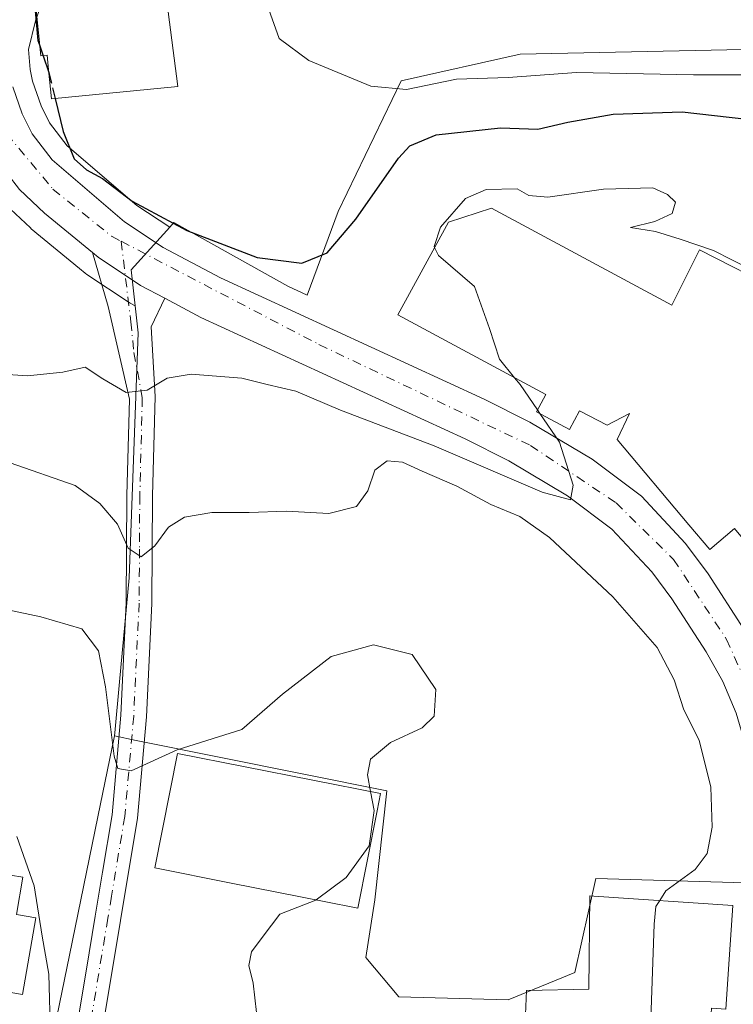
# Model space of a CAD drawing. Units: metres. Extents: x 580293 to 583740, y 4717330 to 4719684.
# Drawn here: x 580751 to 580855, y 4718392 to 4718536 of the extents above; entities that cross this region are included whole.
import ezdxf

# ---------------------------------------------------------------- set-up
doc = ezdxf.new("R2010")
doc.units = ezdxf.units.M
doc.header["$MEASUREMENT"] = 0
doc.linetypes.add('DGN Style 3', pattern=[2.307223458686699, 1.648016756204785, -0.6592067024819142])
doc.linetypes.add('DGN Style 4', pattern=[2.6384748266838614, 1.318413404963828, -0.6592067024819142, 0.001648016756204785, -0.6592067024819142])
for name, color, linetype, lineweight in [('Carretera de calzada única Cxs', 7, 'Continuous', 13), ('Carretera de calzada única eje', 7, 'DGN Style 4', 0), ('Cultivos herbáceos CxS', 92, 'Continuous', 0), ('Curva de nivel maestra', 30, 'Continuous', 30), ('Curva de nivel maestra oculto', 30, 'DGN Style 3', 30), ('Curva de nivel normal', 30, 'Continuous', 0), ('Edificación Cxs', 1, 'Continuous', 13), ('Edificación industrial Cxs', 135, 'Continuous', 13), ('Núcleo urbano CxS', 7, 'Continuous', 0), ('Pista pavimentada Cxs', 135, 'Continuous', 0), ('Pista pavimentada eje', 135, 'DGN Style 4', 0)]:
    doc.layers.add(name, color=color, linetype=linetype, lineweight=lineweight)

# ---------------------------------------------------------------- blocks, each defined once
blk = doc.blocks.new('*U12')
at = {"layer": 'Núcleo urbano CxS', "color": 7, "linetype": 'Continuous', "lineweight": 0}
blk.add_polyline3d([(580751.9709000001, 4718370.649499999, 544.1013999999996), (580757.858, 4718399.3715, 542.3090999999986), (580762.0077000001, 4718419.6193, 541.6500999999989), (580764.4396000003, 4718431.4835, 540.2318999999989), (580767.6054999996, 4718430.844500001, 539.0720000000001), (580804.3344000002, 4718423.4553, 539.8300000000017), (580802.5607000003, 4718407.480900001, 539.4845999999961), (580801.2291000001, 4718399.051100001, 538.0962000000001), (580806.1076999997, 4718393.2797, 537.250199999995), (580822.0822000002, 4718392.837099999, 536.579899999997), (580831.8465999998, 4718396.8311, 536.636599999998), (580834.9515000005, 4718410.5891, 537.3110000000015), (580860.2313000001, 4718409.855599999, 532.226999999999), (580865.5691999998, 4718409.7005, 531.8828999999969), (580868.1217, 4718409.6209, 531.4627000000038), (580868.3497000001, 4718389.975500001, 531.5378000000055)], dxfattribs=at)
blk = doc.blocks.new('*U15')
at = {"layer": 'Cultivos herbáceos CxS', "color": 92, "linetype": 'Continuous', "lineweight": 0}
blk.add_polyline3d([(580748.4960000003, 4718509.3137, 527.0467000000062), (580752.1359999999, 4718505.8937, 526.9425999999949), (580752.2713000001, 4718505.7741, 526.9351000000024), (580759.3066999996, 4718499.969500001, 527.0576000000001), (580760.1323999995, 4718499.283100001, 527.078800000003), (580760.3942999998, 4718499.088500001, 527.0820999999996), (580766.6045000004, 4718494.978499999, 527.2770000000019), (580766.7600999996, 4718494.882099999, 527.2796999999991), (580766.8537, 4718494.8301, 527.280700000003), (580767.4688999997, 4718494.503699999, 527.2831000000006), (580767.8927999996, 4718490.5481, 527.7992999999988), (580766.5776000004, 4718454.667099999, 536.0920999999944), (580765.1725000005, 4718439.434699999, 538.943499999994), (580764.4804999996, 4718431.933900001, 540.1739999999991), (580764.4396000003, 4718431.4835, 540.2318999999989), (580762.0077000001, 4718419.6193, 541.6500999999989), (580757.858, 4718399.3715, 542.3090999999986), (580751.9709000001, 4718370.649499999, 544.1013999999996)], dxfattribs=at)
blk = doc.blocks.new('*U21')
at = {"layer": 'Carretera de calzada única Cxs', "color": 7, "linetype": 'Continuous', "lineweight": 13}
for points in [[(580749.5500999996, 4718526.5701, 526.2026000000042), (580750.9401000004, 4718522.590100001, 525.9582999999984), (580752.3901000004, 4718519.670100001, 525.9425000000047), (580755.3300999999, 4718515.850099999, 525.9946000000054), (580765.9101, 4718506.800100001, 526.5430000000051), (580771.5701000001, 4718503.040100001, 526.9516000000004), (580779.9600999998, 4718498.590100001, 527.2360999999946), (580818.6001000004, 4718480.8301, 530.7114000000003), (580825.2801000001, 4718477.460100001, 531.5160000000033), (580834.3901000004, 4718472.050100001, 531.531099999993), (580841.6001000004, 4718466.590100001, 533.8081999999995), (580848.0800999999, 4718459.690099999, 534.2994000000035), (580851.3901000004, 4718455.2301, 532.1558999999979), (580856.6201, 4718447.1501, 531.5889000000025), (580859.3000999996, 4718442.3301, 531.5840999999928), (580861.5701000001, 4718437.050100001, 531.6790000000037), (580863.0000999998, 4718432.2301, 531.8347999999969), (580863.9369000001, 4718427.345000001, 532.2627000000066), (580864.0701000001, 4718426.6501, 532.2391999999963), (580864.2795000002, 4718424.363299999, 532.2084999999934), (580864.3300999999, 4718423.8101, 532.204899999997), (580864.6901000004, 4718419.9801, 533.0540999999939), (580865.1201, 4718409.7401, 535.2210999999952), (580865.3501000004, 4718389.9301, 534.5114999999934)], [(580858.8901000004, 4718389.840100001, 533.2620000000024), (580858.6700999998, 4718409.5701, 532.6040999999968), (580858.2301000003, 4718419.550100001, 532.6025999999983), (580857.6700999998, 4718425.790100001, 533.3687000000064), (580856.7100999998, 4718430.6801, 533.0598999999929), (580855.4801000003, 4718434.840100001, 532.5503000000026), (580853.5100999996, 4718439.4801, 531.8668000000034), (580851.0701000001, 4718443.8201, 531.7866999999969), (580846.0800999999, 4718451.5601, 531.3429999999935), (580843.1201, 4718455.550100001, 531.1442999999999), (580837.2801000001, 4718461.7601, 530.9370000000055), (580830.7801000001, 4718466.6801, 530.5437999999995), (580822.1700999998, 4718471.790100001, 530.2593999999954), (580815.7801000001, 4718475.0101, 531.0409999999974), (580777.1001000004, 4718492.800100001, 527.5212000000029), (580771.8400999998, 4718495.590100001, 527.3481000000029), (580768.2600999996, 4718497.4801, 527.1579000000056), (580762.0500999996, 4718501.590100001, 527.0464999999967), (580761.2100999998, 4718502.3101, 527.0160000000033), (580754.1901000004, 4718508.0801, 527.056700000001), (580750.5500999996, 4718511.5001, 527.0761999999959)]]:
    blk.add_polyline3d(points, dxfattribs=at)

msp = doc.modelspace()

# ---------------------------------------------------------------- linework, layer by layer
at = {"layer": 'Carretera de calzada única Cxs', "color": 7, "linetype": 'Continuous', "lineweight": 13}
for points in [[(580761.2100999998, 4718502.3101, 527.0160000000033), (580754.1901000004, 4718508.0801, 527.056700000001), (580750.5500999996, 4718511.5001, 527.0761999999959), (580746.8901000004, 4718516.220100001, 526.9575999999943), (580744.9801000003, 4718520.0701, 527.3390999999974), (580743.3201000001, 4718524.8101, 527.1971000000049), (580742.6901000004, 4718527.7601, 526.5862000000052), (580742.3501000004, 4718532.770099999, 526.3459000000003), (580743.7801000001, 4718538.9301, 526.014599999995), (580746.4600999998, 4718546.350099999, 525.8475000000036), (580751.1401000004, 4718557.950099999, 525.9263999999966)], [(580749.5500999996, 4718526.5701, 526.2026000000042), (580750.9401000004, 4718522.590100001, 525.9582999999984), (580752.3901000004, 4718519.670100001, 525.9425000000047), (580755.3300999999, 4718515.850099999, 525.9946000000054), (580765.9101, 4718506.800100001, 526.5430000000051), (580771.5701000001, 4718503.040100001, 526.9516000000004), (580779.9600999998, 4718498.590100001, 527.2360999999946), (580818.6001000004, 4718480.8301, 530.7114000000003), (580825.2801000001, 4718477.460100001, 531.5160000000033), (580834.3901000004, 4718472.050100001, 531.531099999993), (580841.6001000004, 4718466.590100001, 533.8081999999995), (580848.0800999999, 4718459.690099999, 534.2994000000035), (580851.3901000004, 4718455.2301, 532.1558999999979), (580856.6201, 4718447.1501, 531.5889000000025), (580859.3000999996, 4718442.3301, 531.5840999999928), (580861.5701000001, 4718437.050100001, 531.6790000000037), (580863.0000999998, 4718432.2301, 531.8347999999969), (580863.9369000001, 4718427.345000001, 532.2627000000066)], [(580761.2100999998, 4718502.3101, 527.0160000000033), (580762.0500999996, 4718501.590100001, 527.0464999999967), (580768.2600999996, 4718497.4801, 527.1579000000056), (580771.8400999998, 4718495.590100001, 527.3481000000029)], [(580860.2335000001, 4718298.102800001, 536.7268999999942), (580860.1201, 4718299.090100001, 536.8706999999995), (580859.5800999999, 4718309.920100001, 537.3113000000012), (580859.6001000004, 4718330.220100001, 535.8882000000012), (580859.6401000004, 4718345.170100001, 535.6356999999989), (580859.5701000001, 4718353.290100001, 535.8380999999936), (580858.8901000004, 4718389.840100001, 533.2620000000024), (580858.6700999998, 4718409.5701, 532.6040999999968), (580858.2301000003, 4718419.550100001, 532.6025999999983), (580857.6700999998, 4718425.790100001, 533.3687000000064), (580856.7100999998, 4718430.6801, 533.0598999999929), (580855.4801000003, 4718434.840100001, 532.5503000000026), (580853.5100999996, 4718439.4801, 531.8668000000034), (580851.0701000001, 4718443.8201, 531.7866999999969), (580846.0800999999, 4718451.5601, 531.3429999999935), (580843.1201, 4718455.550100001, 531.1442999999999), (580837.2801000001, 4718461.7601, 530.9370000000055), (580830.7801000001, 4718466.6801, 530.5437999999995), (580822.1700999998, 4718471.790100001, 530.2593999999954), (580815.7801000001, 4718475.0101, 531.0409999999974), (580777.1001000004, 4718492.800100001, 527.5212000000029), (580771.8400999998, 4718495.590100001, 527.3481000000029)]]:
    msp.add_polyline3d(points, dxfattribs=at)
at = {"layer": 'Carretera de calzada única eje', "color": 7, "linetype": 'DGN Style 4', "lineweight": 0}
for points in [[(580756.7830999997, 4718561.3671, 526.2341000000015), (580755.2801000001, 4718558.2501, 526.4030999999959), (580747.0301000001, 4718537.5001, 525.5130000000064), (580745.8701, 4718527.9101, 525.9766999999993), (580748.6700999998, 4718519.6601, 526.1741000000038), (580755.4401000004, 4718511.5601, 526.3319000000047), (580764.0100999996, 4718504.6801, 526.657600000006), (580765.4265000002, 4718503.940500001, 526.7299999999959)], [(580765.4265000002, 4718503.940500001, 526.7299999999959), (580794.3901000004, 4718488.8201, 528.1803000000073), (580825.3501000004, 4718474.040100001, 530.3053999999975), (580837.9101, 4718465.610099999, 530.9884000000021), (580846.3201000001, 4718457.350099999, 531.7719999999972), (580854.0800999999, 4718445.630100001, 531.4066000000021), (580858.3701, 4718436.050100001, 531.7029999999941), (580860.3701, 4718425.540100001, 532.7985000000045)]]:
    msp.add_polyline3d(points, dxfattribs=at)
at = {"layer": 'Cultivos herbáceos CxS', "color": 92, "linetype": 'Continuous', "lineweight": 0}
for points in [[(580866.1031, 4718762.850299999, 525.1622000000061), (580859.4360999997, 4718750.783700001, 524.9977999999974), (580854.0471000001, 4718739.9959, 525.0625), (580847.5799000004, 4718726.3827, 525.0687999999936), (580847.5226999996, 4718726.2689, 525.0638999999937), (580835.8685, 4718704.2075, 526.2056000000011), (580825.7725000001, 4718683.267300001, 527.3905999999988), (580825.6744999997, 4718683.0811, 527.4061999999976), (580816.5164999999, 4718667.0645, 529.5905000000057), (580810.1728999997, 4718654.3575, 528.7315999999992), (580787.7313000001, 4718607.905099999, 527.0673999999999), (580787.6747000003, 4718607.7939, 527.0666000000056), (580764.1023000004, 4718563.772500001, 525.2041999999929), (580760.1984999999, 4718555.1391, 524.4015999999974), (580755.2836999996, 4718542.990700001, 524.3567000000039), (580752.8620999996, 4718536.2391, 525.0065000000031), (580751.8743000003, 4718532.017300001, 525.2851999999984), (580752.0780999997, 4718529.090700001, 525.3891000000004), (580752.4441000001, 4718527.382099999, 525.4360000000015), (580753.7105, 4718523.756300001, 525.3371999999945), (580754.9464999996, 4718521.267300001, 525.3629999999976), (580757.5173000004, 4718517.927100001, 525.5893000000069), (580767.7216999996, 4718509.1983, 525.4842000000062), (580772.5425000004, 4718505.995800001, 525.4646999999968)], [(580912.4148000004, 4718574.852700001, 512.7088999999978), (580916.9486999996, 4718536.307399999, 513.7577000000019), (580924.0994999995, 4718515.847999999, 514.4103999999934), (580918.9932000004, 4718519.846200001, 514.3462000000001), (580876.1984000001, 4718528.0755, 515.2379999999976), (580868.6091, 4718529.5941, 515.8230999999942), (580856.4480999997, 4718532.028100001, 516.0500999999931), (580823.8561000006, 4718531.3687, 517.1346000000049), (580806.4111000003, 4718527.420499999, 519.132500000007), (580797.1908999998, 4718508.3245, 522.7464999999938), (580792.6697000006, 4718496.050100001, 526.2789000000049), (580789.8245000001, 4718497.357899999, 526.3052000000025), (580773.1601999998, 4718506.678099999, 525.0984999999928), (580772.5425000004, 4718505.995800001, 525.4646999999968), (580767.7216999996, 4718509.1983, 525.4842000000062), (580757.5173000004, 4718517.927100001, 525.5893000000069), (580754.9464999996, 4718521.267300001, 525.3629999999976), (580753.7105, 4718523.756300001, 525.3371999999945), (580752.4441000001, 4718527.382099999, 525.4360000000015), (580752.0780999997, 4718529.090700001, 525.3891000000004), (580751.8743000003, 4718532.017300001, 525.2851999999984), (580752.8620999996, 4718536.2391, 525.0065000000031), (580755.2836999996, 4718542.990700001, 524.3567000000039)], [(580924.0994999995, 4718515.847999999, 514.4103999999934), (580918.9932000004, 4718519.846200001, 514.3462000000001), (580876.1984000001, 4718528.0755, 515.2379999999976), (580868.6091, 4718529.5941, 515.8230999999942), (580856.4480999997, 4718532.028100001, 516.0500999999931), (580823.8561000006, 4718531.3687, 517.1346000000049), (580806.4111000003, 4718527.420499999, 519.132500000007), (580797.1908999998, 4718508.3245, 522.7464999999938), (580792.6697000006, 4718496.050100001, 526.2789000000049), (580789.8245000001, 4718497.357899999, 526.3052000000025), (580773.1601999998, 4718506.678099999, 525.0984999999928), (580772.5425000004, 4718505.995800001, 525.4646999999968)], [(580748.4960000003, 4718509.3137, 527.0467000000062), (580752.1359999999, 4718505.8937, 526.9425999999949), (580752.2713000001, 4718505.7741, 526.9351000000024), (580759.3066999996, 4718499.969500001, 527.0576000000001), (580760.1323999995, 4718499.283100001, 527.078800000003), (580760.3942999998, 4718499.088500001, 527.0820999999996), (580766.6045000004, 4718494.978499999, 527.2770000000019), (580766.7600999996, 4718494.882099999, 527.2796999999991), (580766.8537, 4718494.8301, 527.280700000003), (580767.4688999997, 4718494.503699999, 527.2831000000006)], [(580767.4688999997, 4718494.503699999, 527.2831000000006), (580767.8927999996, 4718490.5481, 527.7992999999988), (580766.5776000004, 4718454.667099999, 536.0920999999944), (580765.1725000005, 4718439.434699999, 538.943499999994), (580764.4804999996, 4718431.933900001, 540.1739999999991), (580764.4396000003, 4718431.4835, 540.2318999999989)], [(580764.4396000003, 4718431.4835, 540.2318999999989), (580762.0077000001, 4718419.6193, 541.6500999999989), (580757.858, 4718399.3715, 542.3090999999986), (580751.9709000001, 4718370.649499999, 544.1013999999996)]]:
    msp.add_polyline3d(points, dxfattribs=at)
at = {"layer": 'Curva de nivel maestra', "color": 30, "linetype": 'Continuous', "lineweight": 30, "elevation": 525, "flags": 128}
for points in [[(580752.6500000004, 4718539.960100001), (580753.2400000002, 4718533.340100001), (580753.5038000002, 4718532.559900001)], [(580753.9914999995, 4718531.1172), (580754.8183000004, 4718528.671800001)], [(580755.7713000001, 4718524.855599999), (580756.9500000002, 4718520.020099999), (580758.5300000003, 4718516.030099999), (580760.3600000005, 4718514.4001), (580762.6799999997, 4718513.120100001), (580767.0199999996, 4718509.8101), (580775.0199999996, 4718505.520099999), (580785.3499999996, 4718501.550100001), (580791.8799999999, 4718500.7301), (580795.5999999996, 4718502.270099999), (580799.7800000003, 4718507.170100001), (580806.0199999996, 4718516.130100001), (580807.6900000004, 4718517.9101), (580811.5700000003, 4718519.520099999), (580820.9900000002, 4718520.540100001), (580826.4299999997, 4718520.370100001), (580830.8300000001, 4718521.370100001), (580837.4600000001, 4718522.5601), (580847.5899999999, 4718522.920100001), (580864.3399999999, 4718520.9901)]]:
    msp.add_lwpolyline(points, dxfattribs=at)
at = {"layer": 'Curva de nivel maestra oculto', "color": 30, "linetype": 'DGN Style 3', "lineweight": 30, "elevation": 525, "flags": 128}
for points in [[(580753.5038000002, 4718532.559900001), (580753.9914999995, 4718531.1172)], [(580754.8183000004, 4718528.671800001), (580754.9000000004, 4718528.4301), (580755.7713000001, 4718524.855599999)]]:
    msp.add_lwpolyline(points, dxfattribs=at)
at = {"layer": 'Curva de nivel normal', "color": 30, "linetype": 'Continuous', "lineweight": 0, "flags": 128}
for points, elevation in [([(580786.8200000003, 4718538.550100001), (580788.5599999996, 4718533.6601), (580792.8899999997, 4718530.420100001), (580801.9699999997, 4718526.6601), (580807.2000000002, 4718526.1501), (580814.5199999996, 4718527.6801), (580822.0999999996, 4718527.9301), (580832.1200000001, 4718528.6601), (580849.2100000001, 4718528.3201), (580856.3399999999, 4718528.300100001)], 520), ([(580811.3216000004, 4718503.011800001), (580811.2400000002, 4718503.1801), (580812.1799999997, 4718506.020099999), (580815.8399999999, 4718510.200099999), (580818.8499999996, 4718511.540100001), (580823.4100000003, 4718511.620100001), (580825.1399999997, 4718510.6501), (580827.8799999999, 4718510.380100001), (580836.0599999996, 4718511.5601), (580843.2800000003, 4718511.780099999), (580845.4199999999, 4718510.800100001), (580846.5999999996, 4718509.6601), (580846.1200000001, 4718508.0101), (580843.5899999999, 4718506.840100001), (580839.9900000002, 4718505.960100001), (580843.6500000004, 4718505.380100001), (580847.2699999996, 4718504.2401), (580852.1600000003, 4718502.610099999), (580857.5300000003, 4718499.840100001), (580864.04, 4718497.120100001), (580866.9000000004, 4718495.4001), (580871.2199999997, 4718492.440099999), (580875.1699999999, 4718488.2401), (580875.3147, 4718487.246200001)], 530), ([(580823.0197999999, 4718483.959899999), (580820.8399999999, 4718486.670100001), (580819.3499999996, 4718491.1801), (580817.1600000003, 4718497.3301), (580811.8899999997, 4718501.840100001), (580811.3216000004, 4718503.011800001)], 530), ([(580743.7400000002, 4718484.7501), (580751.7199999997, 4718484.210100001), (580756.9000000004, 4718484.770099999), (580760.1699999999, 4718485.5001), (580762.7599999999, 4718483.790100001), (580766.1699999999, 4718481.790100001), (580769.2199999997, 4718482.140100001), (580772.1500000004, 4718483.9001), (580775.7000000002, 4718484.5001), (580783.0899999999, 4718483.9001), (580786.7999999998, 4718482.9801), (580791, 4718482.0001), (580797.5599999996, 4718479.190099999), (580811.2599999999, 4718473.9801), (580827.0499999998, 4718467.190099999), (580831.2199999997, 4718466.0701), (580831.5899999999, 4718468.200099999), (580829.5999999996, 4718474.520099999), (580826.7429999998, 4718478.6965)], 530), ([(580826.3660000004, 4718479.2476), (580823.8399999999, 4718482.940099999), (580823.0197999999, 4718483.959899999)], 530), ([(580826.7429999998, 4718478.6965), (580826.3660000004, 4718479.2476)], 530), ([(580749.1799999997, 4718471.5001), (580758.6799999997, 4718468.170100001), (580762.2800000003, 4718465.550100001), (580764.8799999999, 4718462.4901), (580766.4699999997, 4718459.0101), (580768.3499999996, 4718457.7401), (580770.3499999996, 4718459.3201), (580772.3499999996, 4718462.0601), (580774.6799999997, 4718463.540100001), (580778.6799999997, 4718464.200099999), (580784.1600000003, 4718464.220100001), (580789.5899999999, 4718464.4301), (580795.8300000001, 4718464.090100001), (580799.9000000004, 4718465.100099999), (580801.5300000003, 4718467.370100001), (580802.5599999996, 4718470.420100001), (580804.4000000004, 4718471.7601), (580806.6299999999, 4718471.610099999), (580809.4800000004, 4718470.2601), (580814.5700000003, 4718468.0701), (580819.54, 4718465.370100001), (580823.8099999996, 4718463.640100001), (580828.1299999999, 4718460.540100001), (580837.4299999997, 4718451.850099999), (580843.9299999997, 4718444.420100001), (580846.4100000003, 4718439.720100001), (580847.8300000001, 4718435.3101), (580850.0499999998, 4718430.890100001), (580851.7599999999, 4718423.970100001), (580851.9800000004, 4718418.140100001), (580851.25, 4718414.2601), (580849.4900000002, 4718411.9301), (580845.1699999999, 4718408.780099999), (580844.2830999997, 4718407.366000001)], 535), ([(580743.0199999996, 4718451.170100001), (580753.6799999997, 4718448.9301), (580759.6799999997, 4718447.1801), (580762.1200000001, 4718443.970100001), (580763.1200000001, 4718438.700099999), (580764.4000000004, 4718428.5101), (580764.9500000002, 4718426.710100001), (580766.8799999999, 4718426.360099999), (580773.6200000001, 4718429.460100001), (580783.0999999996, 4718432.450099999), (580789.0499999998, 4718437.620100001), (580796.1600000003, 4718443.140100001), (580802.3899999997, 4718444.840100001), (580808.0199999996, 4718443.420100001), (580811.5, 4718438.270099999), (580811.2800000003, 4718434.370100001), (580809.5, 4718432.700099999), (580804.8799999999, 4718430.520099999), (580801.9299999997, 4718428.100099999), (580801.4900000002, 4718425.800100001), (580801.9424000002, 4718423.351299999)], 540), ([(580801.9424000002, 4718423.351299999), (580802.4600000001, 4718420.550100001), (580801.7599999999, 4718415.4001), (580798.3499999996, 4718410.7401), (580793.9883000003, 4718407.483700001)], 540), ([(580750.1399999997, 4718416.7501), (580752.7100000001, 4718409.5601), (580753.8799999999, 4718402.1601), (580754.8499999996, 4718396.600099999), (580755.0599999996, 4718387.530099999)], 545), ([(580793.9883000003, 4718407.483700001), (580793.9299999997, 4718407.440099999), (580788.6600000003, 4718405.390100001), (580786.2300000004, 4718402.1801), (580784.5, 4718399.850099999), (580784.1100000005, 4718397.850099999), (580784.7300000004, 4718395.300100001), (580785.2400000002, 4718390.9901), (580785.8700000001, 4718387.370100001), (580785.2999999998, 4718382.940099999), (580786.75, 4718380.8101), (580789.7199999997, 4718379.360099999), (580790.3300000001, 4718375.8301), (580789.7769999999, 4718373.613399999)], 540), ([(580844.2830999997, 4718407.366000001), (580843.7400000002, 4718406.5001), (580843.4800000004, 4718403.9301), (580842.9800000004, 4718390.020099999), (580842.7175000003, 4718387.4869)], 535)]:
    msp.add_lwpolyline(points, dxfattribs=dict(at, elevation=elevation))
at = {"layer": 'Edificación Cxs', "color": 1, "linetype": 'Continuous', "lineweight": 13, "flags": 128}
for points, elevation in [([(580768.3701, 4718543.7501), (580768.7401000002, 4718539.9001), (580771.9700999996, 4718540.220100001), (580773.7200999996, 4718526.630100001), (580755.2100999998, 4718524.800100001), (580754.7801000001, 4718529.050100001), (580754.5701000001, 4718531.1801), (580753.6501000002, 4718531.0801), (580752.9801000003, 4718537.860099999), (580758.4901000002, 4718538.4101), (580758.0500999996, 4718542.7301)], 529.2485000000015), ([(580752.9101, 4718404.860099999), (580750.9901000002, 4718393.610099999), (580745.8300999999, 4718394.4901), (580746.7001, 4718399.5601), (580735.4200999998, 4718401.4801), (580739.3300999999, 4718424.420100001), (580745.5800999999, 4718423.220100001), (580744.6801000005, 4718417.970100001), (580748.4001000002, 4718417.3301), (580747.3901000004, 4718411.4101), (580751.0301000001, 4718410.790100001), (580750.1001000004, 4718405.340100001)], 551.3439000000072), ([(580854.3701, 4718397.3301), (580853.9901000002, 4718391.4801), (580851.8601000002, 4718391.610099999), (580851.5514000002, 4718386.9199), (580851.5500999996, 4718386.9001), (580851.2476000004, 4718386.9202), (580834.0900999998, 4718388.0601), (580824.6201, 4718390.6801), (580824.7600999996, 4718394.210100001), (580833.9200999998, 4718394.420100001), (580834.0701000001, 4718408.050100001), (580834.6401000004, 4718408.0101), (580855.0000999998, 4718406.6501)], 539.5783999999985)]:
    msp.add_lwpolyline(points, close=True, dxfattribs=dict(at, elevation=elevation))
at = {"layer": 'Edificación Cxs', "color": 1, "linetype": 'Continuous', "lineweight": 13}
for points in [[(580768.3701, 4718543.7501, 522.7237000000023), (580768.7401000002, 4718539.9001, 524.5967999999993), (580771.9700999996, 4718540.220100001, 522.4609000000055), (580773.7200999996, 4718526.630100001, 522.8699999999953), (580755.2100999998, 4718524.800100001, 527.2229999999981), (580754.7801000001, 4718529.050100001, 528.824299999993), (580754.5701000001, 4718531.1801, 529.2485000000015), (580753.6501000002, 4718531.0801, 528.7109999999957), (580752.9801000003, 4718537.860099999, 526.9636000000028), (580758.4901000002, 4718538.4101, 527.8733999999968), (580758.0500999996, 4718542.7301, 524.5893000000069), (580768.3701, 4718543.7501, 522.7237000000023)], [(580752.9101, 4718404.860099999, 546.2912999999971), (580750.9901000002, 4718393.610099999, 545.930600000007), (580745.8300999999, 4718394.4901, 547.9918000000034), (580746.7001, 4718399.5601, 550.5421999999963), (580735.4200999998, 4718401.4801, 548.704700000002), (580739.3300999999, 4718424.420100001, 547.1388000000006), (580745.5800999999, 4718423.220100001, 546.3723999999929), (580744.6801000005, 4718417.970100001, 548.8567999999941), (580748.4001000002, 4718417.3301, 547.0887999999978), (580747.3901000004, 4718411.4101, 551.3439000000071), (580751.0301000001, 4718410.790100001, 547.4266000000061), (580750.1001000004, 4718405.340100001, 549.2635000000009), (580752.9101, 4718404.860099999, 546.2912999999971)], [(580851.2476000004, 4718386.9202, 535.5344000000041), (580834.0900999998, 4718388.0601, 537.2397000000057), (580824.6201, 4718390.6801, 537.9073000000062), (580824.7600999996, 4718394.210100001, 538.2707999999984), (580833.9200999998, 4718394.420100001, 538.6953000000067), (580834.0701000001, 4718408.050100001, 537.7577000000019), (580834.6401000004, 4718408.0101, 537.7648000000045), (580855.0000999998, 4718406.6501, 533.485799999995), (580854.3701, 4718397.3301, 537.8369999999995)], [(580854.3701, 4718397.3301, 537.8369999999995), (580853.9901000002, 4718391.4801, 537.3429000000033), (580851.8601000002, 4718391.610099999, 539.5783999999985), (580851.5514000002, 4718386.9199, 535.3969999999972)]]:
    msp.add_polyline3d(points, dxfattribs=at)
at = {"layer": 'Edificación industrial Cxs', "color": 135, "linetype": 'Continuous', "lineweight": 13, "flags": 128}
for points, elevation in [([(580819.6601, 4718508.770099999), (580846.0500999996, 4718494.600099999), (580850.1001000004, 4718502.6801), (580861.9801000003, 4718496.610099999), (580860.1201, 4718495.4101), (580874.3901000004, 4718487.9901), (580877.5100999996, 4718485.4801), (580878.6401000004, 4718467.4301), (580857.6001000004, 4718459.0601), (580855.2500999998, 4718461.860099999), (580851.6001000004, 4718458.8101), (580848.5701000001, 4718462.4001), (580838.0601000004, 4718474.920100001), (580839.8501000004, 4718478.720100001), (580836.6001000004, 4718477.0001), (580832.5500999996, 4718479.090100001), (580831.0701000001, 4718476.350099999), (580826.2200999996, 4718478.9801), (580827.5900999998, 4718481.4901), (580805.9401000004, 4718493.190099999), (580813.3701, 4718506.7501)], 537.1643000000042), ([(580802.9200999998, 4718420.5101), (580800.1001000004, 4718406.2601), (580795.1700999998, 4718407.2501), (580781.5100999996, 4718409.950099999), (580770.3701, 4718412.1501), (580773.6901000004, 4718428.920100001), (580803.4200999998, 4718423.0601)], 545.936400000006)]:
    msp.add_lwpolyline(points, close=True, dxfattribs=dict(at, elevation=elevation))
at = {"layer": 'Edificación industrial Cxs', "color": 135, "linetype": 'Continuous', "lineweight": 13}
for points in [[(580819.6601, 4718508.770099999, 532.9161000000023), (580846.0500999996, 4718494.600099999, 536.1606999999931), (580850.1001000004, 4718502.6801, 531.5783999999985), (580861.9801000003, 4718496.610099999, 532.3543999999965), (580860.1201, 4718495.4101, 533.8163999999961), (580874.3901000004, 4718487.9901, 534.7924000000058), (580877.5100999996, 4718485.4801, 532.9379999999946), (580878.6401000004, 4718467.4301, 532.2605999999942), (580857.6001000004, 4718459.0601, 534.1245999999956), (580855.2500999998, 4718461.860099999, 536.5806000000011), (580851.6001000004, 4718458.8101, 534.1440000000002), (580848.5701000001, 4718462.4001, 536.8986000000004), (580838.0601000004, 4718474.920100001, 535.2035999999935), (580839.8501000004, 4718478.720100001, 537.164300000004), (580836.6001000004, 4718477.0001, 536.1906000000017), (580832.5500999996, 4718479.090100001, 536.5651999999973), (580831.0701000001, 4718476.350099999, 533.8212000000058), (580826.2200999996, 4718478.9801, 533.3871999999974), (580827.5900999998, 4718481.4901, 536.4661999999954), (580805.9401000004, 4718493.190099999, 533.8892999999953), (580813.3701, 4718506.7501, 533.9079000000056), (580819.6601, 4718508.770099999, 532.9161000000023)], [(580802.9200999998, 4718420.5101, 542.5087000000058), (580800.1001000004, 4718406.2601, 543.1487999999954), (580795.1700999998, 4718407.2501, 545.936400000006), (580781.5100999996, 4718409.950099999, 544.3331000000035), (580770.3701, 4718412.1501, 543.4290999999939), (580773.6901000004, 4718428.920100001, 542.5136999999959), (580803.4200999998, 4718423.0601, 541.8568999999989), (580802.9200999998, 4718420.5101, 542.5087000000058)]]:
    msp.add_polyline3d(points, dxfattribs=at)
at = {"layer": 'Núcleo urbano CxS', "color": 7, "linetype": 'Continuous', "lineweight": 0}
for points in [[(580866.1031, 4718762.850299999, 525.1622000000061), (580859.4360999997, 4718750.783700001, 524.9977999999974), (580854.0471000001, 4718739.9959, 525.0625), (580847.5799000004, 4718726.3827, 525.0687999999936), (580847.5226999996, 4718726.2689, 525.0638999999937), (580835.8685, 4718704.2075, 526.2056000000011), (580825.7725000001, 4718683.267300001, 527.3905999999988), (580825.6744999997, 4718683.0811, 527.4061999999976), (580816.5164999999, 4718667.0645, 529.5905000000057), (580810.1728999997, 4718654.3575, 528.7315999999992), (580787.7313000001, 4718607.905099999, 527.0673999999999), (580787.6747000003, 4718607.7939, 527.0666000000056), (580764.1023000004, 4718563.772500001, 525.2041999999929), (580760.1984999999, 4718555.1391, 524.4015999999974), (580755.2836999996, 4718542.990700001, 524.3567000000039), (580752.8620999996, 4718536.2391, 525.0065000000031), (580751.8743000003, 4718532.017300001, 525.2851999999984), (580752.0780999997, 4718529.090700001, 525.3891000000004), (580752.4441000001, 4718527.382099999, 525.4360000000015), (580753.7105, 4718523.756300001, 525.3371999999945), (580754.9464999996, 4718521.267300001, 525.3629999999976), (580757.5173000004, 4718517.927100001, 525.5893000000069), (580767.7216999996, 4718509.1983, 525.4842000000062), (580772.5425000004, 4718505.995800001, 525.4646999999968)], [(580755.2836999996, 4718542.990700001, 524.3567000000039), (580752.8620999996, 4718536.2391, 525.0065000000031), (580751.8743000003, 4718532.017300001, 525.2851999999984), (580752.0780999997, 4718529.090700001, 525.3891000000004), (580752.4441000001, 4718527.382099999, 525.4360000000015), (580753.7105, 4718523.756300001, 525.3371999999945), (580754.9464999996, 4718521.267300001, 525.3629999999976), (580757.5173000004, 4718517.927100001, 525.5893000000069), (580767.7216999996, 4718509.1983, 525.4842000000062), (580772.5425000004, 4718505.995800001, 525.4646999999968), (580767.3866999998, 4718500.3005, 526.7691000000051), (580766.9051999999, 4718499.767899999, 526.8282999999938), (580767.4688999997, 4718494.503699999, 527.2831000000006), (580766.8537, 4718494.8301, 527.280700000003), (580766.7600999996, 4718494.882099999, 527.2796999999991), (580766.6045000004, 4718494.978499999, 527.2770000000019), (580760.3942999998, 4718499.088500001, 527.0820999999996), (580760.1323999995, 4718499.283100001, 527.078800000003), (580759.3066999996, 4718499.969500001, 527.0576000000001), (580752.2713000001, 4718505.7741, 526.9351000000024), (580752.1359999999, 4718505.8937, 526.9425999999949), (580748.4960000003, 4718509.3137, 527.0467000000062)], [(580860.2313000001, 4718409.855599999, 532.226999999999), (580834.9515000005, 4718410.5891, 537.3110000000015), (580831.8465999998, 4718396.8311, 536.636599999998), (580822.0822000002, 4718392.837099999, 536.579899999997), (580806.1076999997, 4718393.2797, 537.250199999995), (580801.2291000001, 4718399.051100001, 538.0962000000001), (580802.5607000003, 4718407.480900001, 539.4845999999961), (580804.3344000002, 4718423.4553, 539.8300000000017), (580767.6054999996, 4718430.844500001, 539.0720000000001), (580764.4396000003, 4718431.4835, 540.2318999999989), (580764.4804999996, 4718431.933900001, 540.1739999999991), (580765.1725000005, 4718439.434699999, 538.943499999994), (580766.5776000004, 4718454.667099999, 536.0920999999944), (580767.8927999996, 4718490.5481, 527.7992999999988), (580767.4688999997, 4718494.503699999, 527.2831000000006), (580766.9051999999, 4718499.767899999, 526.8282999999938), (580767.3866999998, 4718500.3005, 526.7691000000051), (580772.5425000004, 4718505.995800001, 525.4646999999968), (580773.1601999998, 4718506.678099999, 525.0984999999928), (580789.8245000001, 4718497.357899999, 526.3052000000025), (580792.6697000006, 4718496.050100001, 526.2789000000049), (580797.1908999998, 4718508.3245, 522.7464999999938), (580806.4111000003, 4718527.420499999, 519.132500000007), (580823.8561000006, 4718531.3687, 517.1346000000049), (580856.4480999997, 4718532.028100001, 516.0500999999931)], [(580924.0994999995, 4718515.847999999, 514.4103999999934), (580918.9932000004, 4718519.846200001, 514.3462000000001), (580876.1984000001, 4718528.0755, 515.2379999999976), (580868.6091, 4718529.5941, 515.8230999999942), (580856.4480999997, 4718532.028100001, 516.0500999999931), (580823.8561000006, 4718531.3687, 517.1346000000049), (580806.4111000003, 4718527.420499999, 519.132500000007), (580797.1908999998, 4718508.3245, 522.7464999999938), (580792.6697000006, 4718496.050100001, 526.2789000000049), (580789.8245000001, 4718497.357899999, 526.3052000000025), (580773.1601999998, 4718506.678099999, 525.0984999999928), (580772.5425000004, 4718505.995800001, 525.4646999999968)], [(580748.4960000003, 4718509.3137, 527.0467000000062), (580752.1359999999, 4718505.8937, 526.9425999999949), (580752.2713000001, 4718505.7741, 526.9351000000024), (580759.3066999996, 4718499.969500001, 527.0576000000001), (580760.1323999995, 4718499.283100001, 527.078800000003), (580760.3942999998, 4718499.088500001, 527.0820999999996), (580766.6045000004, 4718494.978499999, 527.2770000000019), (580766.7600999996, 4718494.882099999, 527.2796999999991), (580766.8537, 4718494.8301, 527.280700000003), (580767.4688999997, 4718494.503699999, 527.2831000000006)], [(580772.5425000004, 4718505.995800001, 525.4646999999968), (580767.3866999998, 4718500.3005, 526.7691000000051), (580766.9051999999, 4718499.767899999, 526.8282999999938), (580767.4688999997, 4718494.503699999, 527.2831000000006)], [(580772.5425000004, 4718505.995800001, 525.4646999999968), (580767.3866999998, 4718500.3005, 526.7691000000051), (580766.9051999999, 4718499.767899999, 526.8282999999938), (580767.4688999997, 4718494.503699999, 527.2831000000006)], [(580767.4688999997, 4718494.503699999, 527.2831000000006), (580767.8927999996, 4718490.5481, 527.7992999999988), (580766.5776000004, 4718454.667099999, 536.0920999999944), (580765.1725000005, 4718439.434699999, 538.943499999994), (580764.4804999996, 4718431.933900001, 540.1739999999991), (580764.4396000003, 4718431.4835, 540.2318999999989)], [(580764.4396000003, 4718431.4835, 540.2318999999989), (580762.0077000001, 4718419.6193, 541.6500999999989), (580757.858, 4718399.3715, 542.3090999999986), (580751.9709000001, 4718370.649499999, 544.1013999999996)], [(580764.4396000003, 4718431.4835, 540.2318999999989), (580767.6054999996, 4718430.844500001, 539.0720000000001), (580804.3344000002, 4718423.4553, 539.8300000000017), (580802.5607000003, 4718407.480900001, 539.4845999999961), (580801.2291000001, 4718399.051100001, 538.0962000000001), (580806.1076999997, 4718393.2797, 537.250199999995), (580822.0822000002, 4718392.837099999, 536.579899999997), (580831.8465999998, 4718396.8311, 536.636599999998), (580834.9515000005, 4718410.5891, 537.3110000000015), (580860.2313000001, 4718409.855599999, 532.226999999999), (580865.5691999998, 4718409.7005, 531.8828999999969), (580868.1217, 4718409.6209, 531.4627000000038)], [(580764.4396000003, 4718431.4835, 540.2318999999989), (580767.6054999996, 4718430.844500001, 539.0720000000001), (580804.3344000002, 4718423.4553, 539.8300000000017), (580802.5607000003, 4718407.480900001, 539.4845999999961), (580801.2291000001, 4718399.051100001, 538.0962000000001), (580806.1076999997, 4718393.2797, 537.250199999995), (580822.0822000002, 4718392.837099999, 536.579899999997), (580831.8465999998, 4718396.8311, 536.636599999998), (580834.9515000005, 4718410.5891, 537.3110000000015), (580860.2313000001, 4718409.855599999, 532.226999999999), (580865.5691999998, 4718409.7005, 531.8828999999969), (580868.1217, 4718409.6209, 531.4627000000038)]]:
    msp.add_polyline3d(points, dxfattribs=at)
at = {"layer": 'Pista pavimentada Cxs', "color": 135, "linetype": 'Continuous', "lineweight": 0}
for points in [[(580755.1101000002, 4718372.540100001, 543.6799000000028), (580757.9200999998, 4718382.700099999, 543.1198000000004), (580760.7401000002, 4718399.7401, 542.0184000000008), (580761.6201, 4718405.100099999, 541.7060000000056), (580762.6901000004, 4718411.520099999, 541.2474999999977), (580764.0900999998, 4718419.950099999, 541.0745000000024), (580765.3901000004, 4718434.540100001, 541.2354999999952), (580766.1801000005, 4718451.0001, 537.6622000000061), (580766.2701000003, 4718466.7301, 533.6824000000051), (580766.6401000004, 4718480.8301, 531.2627000000066), (580763.5100999996, 4718494.380100001, 528.900999999998), (580761.2100999998, 4718502.3101, 527.0160000000033)], [(580757.9200999998, 4718382.700099999, 543.1198000000004), (580760.7401000002, 4718399.7401, 542.0184000000008), (580761.6201, 4718405.100099999, 541.7060000000056), (580762.6901000004, 4718411.520099999, 541.2474999999977), (580764.0900999998, 4718419.950099999, 541.0745000000024), (580765.3901000004, 4718434.540100001, 541.2354999999952), (580766.1801000005, 4718451.0001, 537.6622000000061), (580766.2701000003, 4718466.7301, 533.6824000000051), (580766.6401000004, 4718480.8301, 531.2627000000066), (580763.5100999996, 4718494.380100001, 528.900999999998), (580761.2100999998, 4718502.3101, 527.0160000000033), (580762.0500999996, 4718501.590100001, 527.0464999999967), (580768.2600999996, 4718497.4801, 527.1579000000056), (580771.8400999998, 4718495.590100001, 527.3481000000029), (580769.8201000001, 4718491.4001, 528.1613000000071), (580770.4101, 4718481.210100001, 531.4498000000021), (580770.0301000001, 4718466.670100001, 534.6140000000014), (580769.9301000005, 4718450.890100001, 537.1607999999978), (580769.1401000004, 4718434.280099999, 539.9164000000019), (580767.8201000001, 4718419.470100001, 541.2912999999971), (580765.3300999999, 4718404.4801, 541.6083000000071), (580761.7401000002, 4718382.7401, 543.0641000000032)], [(580761.2100999998, 4718502.3101, 527.0160000000033), (580762.0500999996, 4718501.590100001, 527.0464999999967), (580768.2600999996, 4718497.4801, 527.1579000000056), (580771.8400999998, 4718495.590100001, 527.3481000000029)], [(580771.8400999998, 4718495.590100001, 527.3481000000029), (580769.8201000001, 4718491.4001, 528.1613000000071), (580770.4101, 4718481.210100001, 531.4498000000021), (580770.0301000001, 4718466.670100001, 534.6140000000014), (580769.9301000005, 4718450.890100001, 537.1607999999978), (580769.1401000004, 4718434.280099999, 539.9164000000019), (580767.8201000001, 4718419.470100001, 541.2912999999971), (580765.3300999999, 4718404.4801, 541.6083000000071), (580761.7401000002, 4718382.7401, 543.0641000000032), (580760.9445000002, 4718378.4527, 543.4281000000046), (580760.3095000006, 4718371.308900001, 543.636599999998)]]:
    msp.add_polyline3d(points, dxfattribs=at)
at = {"layer": 'Pista pavimentada eje', "color": 135, "linetype": 'DGN Style 4', "lineweight": 0}
msp.add_polyline3d([(580765.4265000002, 4718503.940500001, 526.7299999999959), (580766.8353000004, 4718492.1527, 528.2370999999986), (580767.3026999999, 4718487.6317, 529.4186999999947), (580768.5251000002, 4718481.020099999, 531.0694999999978), (580768.1501000002, 4718466.700099999, 533.6252999999997), (580768.1051000003, 4718458.835100001, 535.2424000000028), (580768.0551000005, 4718450.9451, 536.9401999999973), (580767.6601, 4718442.715100001, 538.3169999999955), (580767.2651000004, 4718434.4101, 540.1232000000019), (580765.9550999999, 4718419.710100001, 540.9930000000022), (580764.0100999996, 4718408.0001, 541.3141999999935), (580763.4751000004, 4718404.790100001, 541.5760000000009), (580763.0351, 4718402.110099999, 541.7756999999983), (580761.2401000002, 4718391.2401, 542.5054999999993), (580757.7096999995, 4718371.924500001, 543.5420000000013)], dxfattribs=at)

# ---------------------------------------------------------------- block references
at = {"layer": 'Carretera de calzada única Cxs', "color": 7, "linetype": 'Continuous', "lineweight": 13}
msp.add_blockref('*U21', (0, 0), dxfattribs=at)
at = {"layer": 'Cultivos herbáceos CxS', "color": 92, "linetype": 'Continuous', "lineweight": 0}
msp.add_blockref('*U15', (0, 0), dxfattribs=at)
at = {"layer": 'Núcleo urbano CxS', "color": 7, "linetype": 'Continuous', "lineweight": 0}
msp.add_blockref('*U12', (0, 0), dxfattribs=at)

doc.saveas('drawing.dxf')
